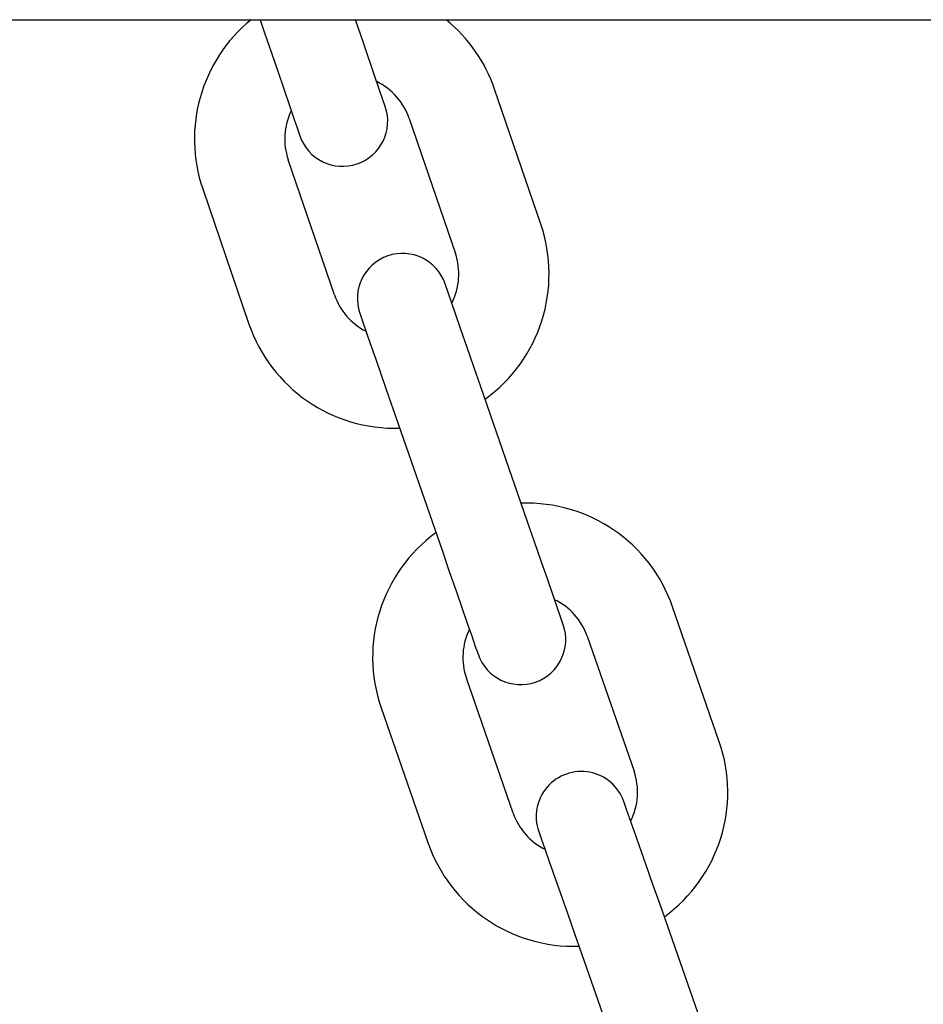
# Model space of a CAD drawing. Extents: x -7512 to 6172, y -1197 to 2325.
# Drawn here: x 1088 to 1148, y -33 to 33 of the extents above; entities that cross this region are included whole.
import ezdxf

# ---------------------------------------------------------------- set-up
doc = ezdxf.new("R2010")
doc.units = 0

msp = doc.modelspace()

# ---------------------------------------------------------------- linework, layer by layer
at = {"color": 7, "linetype": 'Continuous'}
for p, q in [((674.082, 32.703), (1646.082, 32.703)), ((1104.376, 32.703), (1104.672, 31.838)), ((1123.034, 19.094), (1119.96, 28.083)), ((1114.283, 26.141), (1117.357, 17.152)), ((1109.314, 14.402), (1106.24, 23.391)), ((1100.563, 21.449), (1103.637, 12.46)), ((1122.159, -0.691), (1119.049, 8.285)), ((1113.38, 6.321), (1116.49, -2.655)), ((1134.902, -15.326), (1131.792, -6.349)), ((1126.123, -8.313), (1129.233, -17.29)), ((1121.201, -20.073), (1118.091, -11.096)), ((1112.422, -13.06), (1115.532, -22.037)), ((1134.107, -35.114), (1130.961, -26.15)), ((1125.299, -28.137), (1128.445, -37.101))]:
    msp.add_line(p, q, dxfattribs=at)
for points in [[(1112.695, 26.92), (1112.517, 27.442), (1112.3, 28.076), (1112.008, 28.929), (1111.247, 31.154), (1110.718, 32.703)], [(1104.672, 31.838), (1105.13, 30.5), (1105.57, 29.213), (1106.331, 26.987), (1106.623, 26.134), (1106.84, 25.5), (1106.973, 25.11), (1107.018, 24.978)], [(1119.049, 8.285), (1118.586, 9.622), (1118.141, 10.907), (1117.73, 12.091), (1117.371, 13.129), (1116.856, 14.614), (1116.721, 15.004), (1116.675, 15.136)], [(1111.006, 13.172), (1111.052, 13.04), (1111.187, 12.65), (1111.701, 11.165), (1112.061, 10.127), (1112.471, 8.943), (1112.916, 7.658), (1113.38, 6.321)], [(1124.533, -7.541), (1124.487, -7.41), (1124.352, -7.02), (1123.837, -5.535), (1123.478, -4.497), (1123.067, -3.313), (1122.622, -2.027), (1122.159, -0.691)], [(1116.49, -2.655), (1116.953, -3.992), (1117.398, -5.277), (1117.808, -6.461), (1118.168, -7.499), (1118.463, -8.351), (1118.683, -8.984), (1118.817, -9.374), (1118.863, -9.506)], [(1130.961, -26.15), (1130.492, -24.815), (1130.042, -23.532), (1129.263, -21.313), (1128.964, -20.462), (1128.742, -19.83), (1128.606, -19.441), (1128.56, -19.309)], [(1122.898, -21.296), (1122.945, -21.428), (1123.081, -21.817), (1123.303, -22.449), (1123.602, -23.3), (1124.831, -26.802), (1125.299, -28.137)]]:
    msp.add_lwpolyline(points, dxfattribs=at)
for centre, radius, start, end in [((1110.261, 24.766), 10.25, 129.2583, 198.88), ((1110.261, 24.766), 10.25, 18.88, 50.7417), ((1110.261, 24.766), 4.25, 18.88, 63.97913), ((1109.857, 25.949), 3, 198.88, 18.88), ((1110.261, 24.766), 4.25, 153.78087, 198.88), ((1113.335, 15.777), 10.25, 305.81271, 18.88), ((1113.841, 14.154), 3, 19.11, 199.11), ((1113.335, 15.777), 4.25, 332.99038, 18.88), ((1113.335, 15.777), 4.25, 198.88, 243.17019), ((1113.335, 15.777), 10.25, 198.88, 271.77488), ((1122.107, -9.705), 10.25, 19.11, 92.09135), ((1122.107, -9.705), 10.25, 126.12865, 199.11), ((1122.107, -9.705), 4.25, 19.11, 64.20913), ((1122.107, -9.705), 4.25, 154.01087, 199.11), ((1121.698, -8.524), 3, 199.11, 19.11), ((1125.217, -18.681), 10.25, 306.04271, 19.11), ((1125.729, -20.303), 3, 19.34, 199.34), ((1125.217, -18.681), 4.25, 333.22038, 19.11), ((1125.217, -18.681), 4.25, 199.11, 243.40019), ((1125.217, -18.681), 10.25, 199.11, 272.00488)]:
    msp.add_arc(centre, radius, start, end, dxfattribs=at)

doc.saveas('drawing.dxf')
